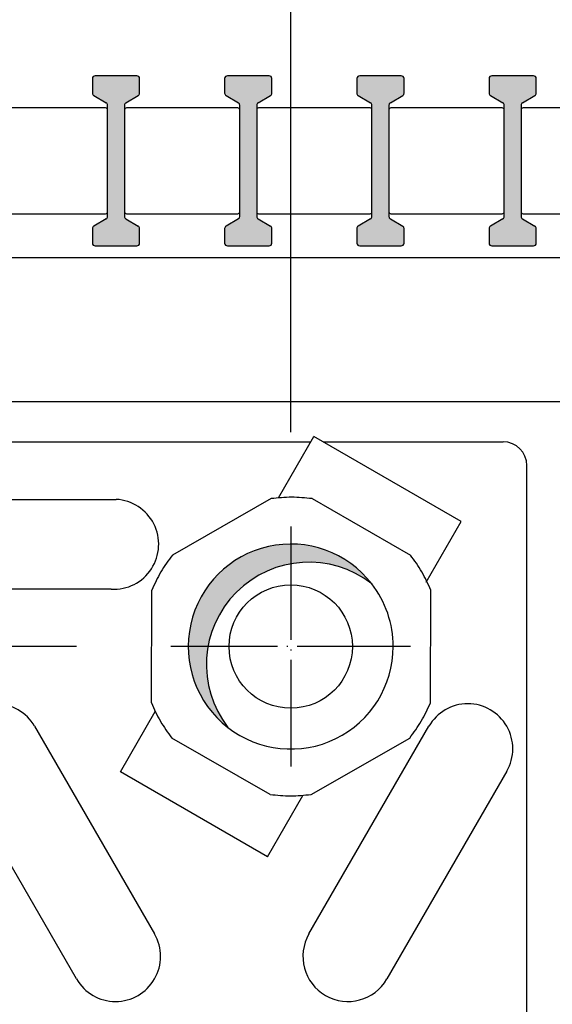
# Model space of a CAD drawing. Units: millimetres. Extents: x -8074 to 2221, y 10003 to 15943.
# Drawn here: x -177 to -121, y 11851 to 11955 of the extents above; entities that cross this region are included whole.
import ezdxf

# ---------------------------------------------------------------- set-up
doc = ezdxf.new("R2010")
doc.units = ezdxf.units.MM
doc.linetypes.add('DOT_CENTER', pattern=[14, 12, -1, 0, -1])
doc.layers.add('1', color=7, linetype='Continuous')
doc.styles.add('CONVERTER_14', font='txt.shx', dxfattribs={"width": 0.9})
doc.dimstyles.new('ME10_DIM_175', dxfattribs={"dimtxt": 46.00000000000001, "dimasz": 46.00000000000001, "dimexe": 15, "dimexo": 9.999999999999993, "dimgap": 18, "dimtad": 1, "dimdec": 0, "dimdsep": 46, "dimtxsty": 'CONVERTER_14', "dimblk1": 'NONE', "dimsah": 1, "dimcen": 0.09, "dimclrd": 6, "dimclre": 6, "dimclrt": 3, "dimadec": 0, "dimazin": 0, "dimtfac": 1, "dimtdec": 4, "dimtix": 1, "dimtmove": 0, "dimatfit": 3, "dimfxl": 1, "dimtolj": 1, "dimtzin": 0, "dimarcsym": 0})
doc.dimstyles.new('ME10_DIM_179', dxfattribs={"dimtxt": 46.00000000000001, "dimasz": 23, "dimexe": 15, "dimexo": 9.999999999999993, "dimgap": 18, "dimtad": 1, "dimdec": 0, "dimdsep": 46, "dimtxsty": 'CONVERTER_14', "dimblk1": 'OBLIQUE', "dimblk2": 'OBLIQUE', "dimsah": 1, "dimcen": 0.09, "dimclrd": 6, "dimclre": 6, "dimclrt": 3, "dimadec": 0, "dimazin": 0, "dimtfac": 1, "dimtdec": 4, "dimtix": 1, "dimtmove": 0, "dimatfit": 3, "dimfxl": 1, "dimtolj": 1, "dimtzin": 0, "dimarcsym": 0})
doc.dimstyles.new('ME10_DIM_180', dxfattribs={"dimtxt": 46.00000000000001, "dimasz": 23, "dimexe": 15, "dimexo": 9.999999999999993, "dimgap": 18, "dimtad": 1, "dimdec": 0, "dimdsep": 46, "dimtxsty": 'CONVERTER_14', "dimblk2": 'OBLIQUE', "dimsah": 1, "dimcen": 0.09, "dimclrd": 6, "dimclre": 6, "dimclrt": 3, "dimadec": 0, "dimazin": 0, "dimtfac": 1, "dimtdec": 4, "dimtix": 1, "dimtmove": 0, "dimatfit": 3, "dimfxl": 1, "dimtolj": 1, "dimtzin": 0, "dimarcsym": 0})
doc.dimstyles.new('ME10_DIM_181', dxfattribs={"dimtxt": 46.00000000000001, "dimasz": 23, "dimexe": 15, "dimexo": 9.999999999999993, "dimgap": 18, "dimtad": 1, "dimdec": 0, "dimdsep": 46, "dimtxsty": 'CONVERTER_14', "dimblk1": 'OBLIQUE', "dimblk2": 'OBLIQUE', "dimsah": 1, "dimcen": 0.09, "dimclrd": 6, "dimclre": 6, "dimclrt": 3, "dimadec": 0, "dimazin": 0, "dimtfac": 1, "dimtdec": 4, "dimtix": 1, "dimtmove": 0, "dimatfit": 3, "dimfxl": 1, "dimtolj": 1, "dimtzin": 0, "dimarcsym": 0})
doc.dimstyles.new('ME10_DIM_183', dxfattribs={"dimtxt": 46.00000000000001, "dimasz": 46.00000000000001, "dimexe": 15, "dimexo": 9.999999999999993, "dimgap": 18, "dimtad": 1, "dimdec": 0, "dimdsep": 46, "dimtxsty": 'CONVERTER_14', "dimsah": 1, "dimcen": 0.09, "dimclrd": 6, "dimclre": 6, "dimclrt": 3, "dimadec": 0, "dimazin": 0, "dimtfac": 1, "dimtdec": 4, "dimtix": 1, "dimtmove": 0, "dimatfit": 3, "dimfxl": 1, "dimtolj": 1, "dimtzin": 0, "dimarcsym": 0})
pattern_1 = [(45, (7891.967572799282, 6584.256685009541), (-0.001131370849898476, 8.881784197001256e-20), [])]

# ---------------------------------------------------------------- blocks, each defined once
blk = doc.blocks.new('*D170')
at = {"layer": '1', "color": 6, "linetype": 'Continuous'}
for p, q in [((-148.3270623757649, 11911.69409715395), (-148.3270623757649, 12048.22406854838)), ((-31.32706237414043, 11959.2240685482), (-31.32706237414043, 12048.22406854838)), ((-31.32706237414043, 12033.22406854838), (-148.3270623757649, 12033.22406854838)), ((60.67293762585962, 12033.22406854838), (-31.32706237414043, 12033.22406854838))]:
    blk.add_line(p, q, dxfattribs=at)
at = {"layer": '1', "color": 6}
blk.add_solid([(14.67293762585958, 12039.2800834374), (14.67293762585958, 12027.16805365936), (-31.32706237414043, 12033.22406854838)], dxfattribs=at)
at = {"layer": '1', "color": 3, "insert": (-127.1358181353213, 12051.22406854838), "char_height": 46.00000000000001, "attachment_point": 7, "rotation": 0.00013888888888888892, "line_spacing_factor": 0.4545454545454545, "style": 'CONVERTER_14'}
blk.add_mtext('117', dxfattribs=at)
blk = doc.blocks.new('_NONE')
blk = doc.blocks.new('*D174')
at = {"layer": '1', "color": 6, "linetype": 'Continuous'}
for p, q in [((-198.327062308977, 11890.04346205954), (-198.327062308977, 12048.22406854838)), ((-148.3270623757648, 11911.69409715395), (-148.3270623757648, 12048.22406854838)), ((-198.327062308977, 12033.22406854838), (-148.3270623757648, 12033.22406854838))]:
    blk.add_line(p, q, dxfattribs=at)
at = {"layer": '1', "color": 6}
for p, q in [((-206.4587902926223, 12025.09234056473), (-190.1953343253317, 12041.35579653203)), ((-140.1953343921195, 12041.35579653203), (-156.4587903594101, 12025.09234056473))]:
    blk.add_line(p, q, dxfattribs=at)
at = {"layer": '1', "color": 3, "insert": (-198.3408872271635, 12051.45757108645), "char_height": 46.00000000000001, "attachment_point": 7, "rotation": 0.00013888888888888892, "line_spacing_factor": 0.4545454545454545, "style": 'CONVERTER_14'}
blk.add_mtext('50', dxfattribs=at)
blk = doc.blocks.new('_OBLIQUE')
at = {"color": 0, "linetype": 'ByBlock', "lineweight": -2}
blk.add_line((-0.5, -0.5), (0.5, 0.5), dxfattribs=at)
blk = doc.blocks.new('*D175')
at = {"layer": '1', "color": 6, "linetype": 'Continuous'}
for p, q in [((-346.1270623762372, 11949.42406854838), (-346.1270623762372, 12043.78206542027)), ((-256.1270623762372, 11949.42406854838), (-361.1270623762372, 11949.42406854838)), ((-346.1270623762372, 11888.99938259493), (-346.1270623762372, 11949.42406854838)), ((-171.0217769347833, 11888.99938259493), (-361.1270623762372, 11888.99938259493))]:
    blk.add_line(p, q, dxfattribs=at)
at = {"layer": '1', "color": 6}
blk.add_line((-337.9953343925919, 11880.86765461129), (-354.2587903598825, 11897.13111057858), dxfattribs=at)
blk.add_solid([(-352.1830772652574, 11995.42406854838), (-340.071047487217, 11995.42406854838), (-346.1270623762372, 11949.42406854838)], dxfattribs=at)
at = {"layer": '1', "color": 3, "insert": (-364.3605649143082, 11993.75441565069), "char_height": 46.00000000000001, "attachment_point": 7, "rotation": 90, "line_spacing_factor": 0.4545454545454545, "style": 'CONVERTER_14'}
blk.add_mtext('60', dxfattribs=at)
blk = doc.blocks.new('*D176')
at = {"layer": '1', "color": 6}
for p, q in [((-354.2587903598816, 11897.13111057859), (-337.995334392591, 11880.86765461129)), ((-337.995334392591, 11859.21701951685), (-354.2587903598816, 11875.48047548415))]:
    blk.add_line(p, q, dxfattribs=at)
at = {"layer": '1', "color": 6, "linetype": 'Continuous'}
for p, q in [((-171.0217769347825, 11888.99938259494), (-361.1270623762363, 11888.99938259494)), ((-346.1270623762363, 11867.3487475005), (-346.1270623762363, 11888.99938259494)), ((-221.0217768680038, 11867.3487475005), (-361.1270623762363, 11867.3487475005))]:
    blk.add_line(p, q, dxfattribs=at)
at = {"layer": '1', "color": 3, "insert": (-364.1270623762364, 11854.22014799703), "char_height": 46.00000000000001, "attachment_point": 7, "rotation": 90, "line_spacing_factor": 0.4545454545454545, "style": 'CONVERTER_14'}
blk.add_mtext('22', dxfattribs=at)
blk = doc.blocks.new('*D178')
at = {"layer": '1', "color": 6, "linetype": 'Continuous'}
for p, q in [((-246.3270623762397, 11934.62406854836), (-246.3270623762397, 11729.453718779)), ((-11.07706243650451, 11805.73729255229), (-11.07706243650451, 11729.453718779)), ((-246.3270623762397, 11744.453718779), (-11.07706243650451, 11744.453718779))]:
    blk.add_line(p, q, dxfattribs=at)
at = {"layer": '1', "color": 6}
for points in [[(-200.3270623762397, 11750.50973366802), (-200.3270623762397, 11738.39770388998), (-246.3270623762397, 11744.453718779)], [(-57.07706243650451, 11738.39770388998), (-57.07706243650451, 11750.50973366802), (-11.07706243650451, 11744.453718779)]]:
    blk.add_solid(points, dxfattribs=at)
at = {"layer": '1', "color": 3, "insert": (-166.3287905169712, 11762.68722131707), "char_height": 46.00000000000001, "attachment_point": 7, "rotation": 0.00013888888888888892, "line_spacing_factor": 0.4545454545454545, "style": 'CONVERTER_14'}
blk.add_mtext('235', dxfattribs=at)

msp = doc.modelspace()

# ---------------------------------------------------------------- hatches: boundary and pattern name
at = {"linetype": 'Continuous'}
h = msp.add_hatch(dxfattribs=at)
h.set_pattern_fill('CUSTOM91', color=6, scale=8.000000000000002e-05, angle=135, pattern_type=2)
h.set_pattern_definition([(135, (7891.967572799277, 6584.256685009541), (-8.881784197001255e-21, -0.0001131370849898476), [])])
edge = h.paths.add_edge_path()
edge.add_line((-229.3270623760686, 11840.02406854731), (-229.3270623760686, 11927.824068548))
edge.add_arc((-231.9270623760917, 11927.824068548), 2.600000000023101, 0, 89.99999999997995)
edge.add_line((-231.9270623760908, 11930.42406854803), (-241.7270623761938, 11930.42406854803))
edge.add_arc((-241.7270623761938, 11932.02406854804), 1.600000000018497, 180, 270, ccw=False)
edge.add_line((-243.3270623762123, 11932.02406854804), (-243.3270623762123, 11947.42406854821))
edge.add_line((-243.3270623762123, 11947.42406854821), (-244.3270623762178, 11947.42406854821))
edge.add_line((-244.3270623762178, 11947.42406854821), (-244.3270623762178, 11932.02406854804))
edge.add_arc((-241.7270623761938, 11932.02406854804), 2.600000000024011, 180, 270)
edge.add_line((-241.7270623761938, 11929.42406854803), (-231.9270623761126, 11929.42406854802))
edge.add_arc((-231.9270623760908, 11927.82406854799), 1.600000000004002, 3.257127900724299e-10, 90.00000000078057, ccw=False)
edge.add_line((-230.3270623760868, 11927.824068548), (-230.3270623760868, 11840.02406854731))
edge.add_arc((-227.7270623760592, 11840.02406854731), 2.600000000027592, 180, 270)
edge.add_line((-227.7270623760592, 11837.42406854728), (-49.92706237431366, 11837.42406854728))
edge.add_arc((-49.92706237431366, 11840.02406854731), 2.600000000031287, 270, 360)
edge.add_line((-47.32706237429147, 11840.02406854731), (-47.32706237429147, 11849.42406854742))
edge.add_line((-47.32706237429147, 11849.42406854742), (-48.32706237430966, 11849.42406854739))
edge.add_line((-48.32706237430966, 11849.42406854739), (-48.32706237430966, 11840.02406854731))
edge.add_arc((-49.92706237431366, 11840.02406854731), 1.600000000031287, 270, 360, ccw=False)
edge.add_line((-49.92706237431366, 11838.42406854728), (-227.7270623760592, 11838.42406854728))
edge.add_arc((-227.7270623760592, 11840.02406854731), 1.600000000009402, 180, 270, ccw=False)
at = {"layer": '1', "linetype": 'Continuous'}
h = msp.add_hatch(dxfattribs=at)
h.set_pattern_fill('CUSTOM88', color=6, scale=0.0008000000000000004, angle=45, pattern_type=2)
h.set_pattern_definition(pattern_1)
edge = h.paths.add_edge_path()
edge.add_arc((-169.0270623755127, 11949.12406854857), 0.3000000000502041, 90, 180)
edge.add_line((-169.3270623755175, 11949.12406854857), (-169.3270623755175, 11947.59483968733))
edge.add_arc((-169.0270623755127, 11947.59483968733), 0.3000000000047862, 180, 239.3002774492369)
edge.add_line((-169.1802240017637, 11947.33688326417), (-167.8739007492582, 11946.56125383296))
edge.add_arc((-168.0270623755, 11946.3032974098), 0.299999999995606, 0, 59.30027745074449, ccw=False)
edge.add_line((-167.7270623755044, 11946.3032974098), (-167.7270623755044, 11934.54483968717))
edge.add_arc((-168.0270623755, 11934.54483968717), 0.3000000000042792, 300.6997225492555, 360, ccw=False)
edge.add_line((-167.8739007492582, 11934.28688326401), (-169.1802240017637, 11933.51125383283))
edge.add_arc((-169.0270623755127, 11933.2532974097), 0.2999999999839409, 120.6997225536009, 180)
edge.add_line((-169.3270623755175, 11933.2532974097), (-169.3270623755175, 11931.7240685484))
edge.add_arc((-169.0270623755127, 11931.7240685484), 0.3000000000047862, 180, 270)
edge.add_line((-169.0270623755127, 11931.42406854841), (-164.6270623754713, 11931.42406854841))
edge.add_arc((-164.6270623754713, 11931.7240685484), 0.2999999999901775, 270, 360)
edge.add_line((-164.3270623754702, 11931.7240685484), (-164.3270623754702, 11933.2532974097))
edge.add_arc((-164.6270623754713, 11933.2532974097), 0.3000000000010914, 0, 59.30027744700124)
edge.add_line((-164.473900749224, 11933.51125383283), (-165.7802240017295, 11934.28688326401))
edge.add_arc((-165.6270623754785, 11934.54483968717), 0.3000000000066052, 180, 239.30027744923228, ccw=False)
edge.add_line((-165.9270623754851, 11934.54483968717), (-165.9270623754851, 11946.3032974098))
edge.add_arc((-165.6270623754785, 11946.3032974098), 0.3000000000089805, 120.69972255076769, 180, ccw=False)
edge.add_line((-165.7802240017295, 11946.56125383296), (-164.473900749224, 11947.33688326417))
edge.add_arc((-164.6270623754713, 11947.59483968733), 0.3000000000070941, 300.6997225501609, 360)
edge.add_line((-164.3270623754702, 11947.59483968733), (-164.3270623754702, 11949.12406854857))
edge.add_arc((-164.6270623754713, 11949.12406854857), 0.3000000000010914, 0, 90)
edge.add_line((-164.6270623754713, 11949.42406854862), (-169.0270623755127, 11949.42406854862))
h = msp.add_hatch(dxfattribs=at)
h.set_pattern_fill('CUSTOM87', color=6, scale=0.0008000000000000004, angle=45, pattern_type=2)
h.set_pattern_definition(pattern_1)
edge = h.paths.add_edge_path()
edge.add_arc((-155.0270623753654, 11949.12406854857), 0.3000000000502041, 90, 180)
edge.add_line((-155.3270623753701, 11949.12406854857), (-155.3270623753701, 11947.59483968733))
edge.add_arc((-155.0270623753654, 11947.59483968733), 0.300000000004701, 180, 239.3002774492323)
edge.add_line((-155.1802240016164, 11947.33688326417), (-153.8739007491108, 11946.56125383296))
edge.add_arc((-154.0270623753563, 11946.3032974098), 0.3000000000011198, 0, 59.30027745013308, ccw=False)
edge.add_line((-153.7270623753552, 11946.3032974098), (-153.7270623753552, 11934.54483968717))
edge.add_arc((-154.0270623753563, 11934.54483968717), 0.30000000000618, 300.6997225498669, 360, ccw=False)
edge.add_line((-153.8739007491108, 11934.28688326401), (-155.1802240016164, 11933.51125383283))
edge.add_arc((-155.0270623753654, 11933.2532974097), 0.2999999999839554, 120.6997225536055, 180)
edge.add_line((-155.3270623753701, 11933.2532974097), (-155.3270623753701, 11931.7240685484))
edge.add_arc((-155.0270623753654, 11931.7240685484), 0.300000000004701, 180, 270)
edge.add_line((-155.0270623753654, 11931.42406854841), (-150.6270623753221, 11931.42406854841))
edge.add_arc((-150.6270623753221, 11931.7240685484), 0.2999999999901775, 270, 360)
edge.add_line((-150.3270623753228, 11931.7240685484), (-150.3270623753228, 11933.2532974097))
edge.add_arc((-150.6270623753221, 11933.2532974097), 0.2999999999993008, 0, 59.30027744729529)
edge.add_line((-150.4739007490766, 11933.51125383283), (-151.7802240015822, 11934.28688326401))
edge.add_arc((-151.6270623753258, 11934.54483968717), 0.3000000000101011, 180, 239.3002774483455, ccw=False)
edge.add_line((-151.9270623753359, 11934.54483968717), (-151.9270623753359, 11946.3032974098))
edge.add_arc((-151.6270623753258, 11946.3032974098), 0.3000000000117375, 120.6997225516545, 180, ccw=False)
edge.add_line((-151.7802240015822, 11946.56125383296), (-150.4739007490766, 11947.33688326417))
edge.add_arc((-150.6270623753221, 11947.59483968733), 0.30000000000618, 300.6997225498669, 360)
edge.add_line((-150.3270623753228, 11947.59483968733), (-150.3270623753228, 11949.12406854857))
edge.add_arc((-150.6270623753221, 11949.12406854857), 0.2999999999993008, 0, 90)
edge.add_line((-150.6270623753221, 11949.42406854862), (-155.0270623753654, 11949.42406854862))
h = msp.add_hatch(dxfattribs=at)
h.set_pattern_fill('CUSTOM79', color=6, scale=0.0008000000000000004, angle=45, pattern_type=2)
h.set_pattern_definition(pattern_1)
edge = h.paths.add_edge_path()
edge.add_arc((-141.0270623752163, 11949.12406854857), 0.3000000000502041, 90, 180)
edge.add_line((-141.327062375221, 11949.12406854857), (-141.327062375221, 11947.59483968733))
edge.add_arc((-141.0270623752163, 11947.59483968733), 0.300000000004701, 180, 239.3002774492509)
edge.add_line((-141.1802240014672, 11947.33688326417), (-139.873900748958, 11946.56125383296))
edge.add_arc((-140.027062375209, 11946.3032974098), 0.3000000000066052, 0, 59.30027744923228, ccw=False)
edge.add_line((-139.7270623752024, 11946.3032974098), (-139.7270623752024, 11934.54483968717))
edge.add_arc((-140.027062375209, 11934.54483968717), 0.3000000000089805, 300.6997225507677, 360, ccw=False)
edge.add_line((-139.873900748958, 11934.28688326401), (-141.1802240014672, 11933.51125383283))
edge.add_arc((-141.0270623752163, 11933.2532974097), 0.2999999999838974, 120.6997225535869, 180)
edge.add_line((-141.327062375221, 11933.2532974097), (-141.327062375221, 11931.7240685484))
edge.add_arc((-141.0270623752163, 11931.7240685484), 0.300000000004701, 180, 270)
edge.add_line((-141.0270623752163, 11931.42406854841), (-136.6270623751693, 11931.42406854841))
edge.add_arc((-136.6270623751693, 11931.7240685484), 0.2999999999901775, 270, 360)
edge.add_line((-136.3270623751737, 11931.7240685484), (-136.3270623751737, 11933.2532974097))
edge.add_arc((-136.6270623751693, 11933.2532974097), 0.2999999999955776, 0, 59.30027744790672)
edge.add_line((-136.4739007489275, 11933.51125383283), (-137.780224001433, 11934.28688326401))
edge.add_arc((-137.6270623751821, 11934.54483968717), 0.3000000000010061, 180, 239.3002774492509, ccw=False)
edge.add_line((-137.9270623751831, 11934.54483968717), (-137.9270623751831, 11946.3032974098))
edge.add_arc((-137.6270623751821, 11946.3032974098), 0.3000000000089225, 120.6997225507491, 180, ccw=False)
edge.add_line((-137.780224001433, 11946.56125383296), (-136.4739007489275, 11947.33688326417))
edge.add_arc((-136.6270623751693, 11947.59483968733), 0.3000000000042792, 300.6997225492555, 360)
edge.add_line((-136.3270623751737, 11947.59483968733), (-136.3270623751737, 11949.12406854857))
edge.add_arc((-136.6270623751693, 11949.12406854857), 0.2999999999955776, 0, 90)
edge.add_line((-136.6270623751693, 11949.42406854862), (-141.0270623752163, 11949.42406854862))
h = msp.add_hatch(dxfattribs=at)
h.set_pattern_fill('CUSTOM80', color=6, scale=0.0008000000000000004, angle=45, pattern_type=2)
h.set_pattern_definition(pattern_1)
edge = h.paths.add_edge_path()
edge.add_arc((-127.0270623750635, 11949.12406854857), 0.3000000000502041, 90, 180)
edge.add_line((-127.3270623750682, 11949.12406854857), (-127.3270623750682, 11947.59483968733))
edge.add_arc((-127.0270623750635, 11947.59483968733), 0.300000000004701, 180, 239.3002774492486)
edge.add_line((-127.1802240013144, 11947.33688326417), (-125.8739007488089, 11946.56125383296))
edge.add_arc((-126.0270623750507, 11946.3032974098), 0.299999999995606, 0, 59.300277450742215, ccw=False)
edge.add_line((-125.7270623750551, 11946.3032974098), (-125.7270623750551, 11934.54483968717))
edge.add_arc((-126.0270623750507, 11934.54483968717), 0.3000000000042864, 300.69972254925784, 360, ccw=False)
edge.add_line((-125.8739007488089, 11934.28688326401), (-127.1802240013144, 11933.51125383283))
edge.add_arc((-127.0270623750635, 11933.2532974097), 0.2999999999839046, 120.6997225535892, 180)
edge.add_line((-127.3270623750682, 11933.2532974097), (-127.3270623750682, 11931.7240685484))
edge.add_arc((-127.0270623750635, 11931.7240685484), 0.300000000004701, 180, 270)
edge.add_line((-127.0270623750635, 11931.42406854841), (-122.627062375022, 11931.42406854841))
edge.add_arc((-122.627062375022, 11931.7240685484), 0.2999999999901775, 270, 360)
edge.add_line((-122.3270623750209, 11931.7240685484), (-122.3270623750209, 11933.2532974097))
edge.add_arc((-122.627062375022, 11933.2532974097), 0.3000000000011056, 0, 59.30027744700124)
edge.add_line((-122.4739007487747, 11933.51125383283), (-123.7802240012857, 11934.28688326401))
edge.add_arc((-123.6270623750293, 11934.54483968717), 0.300000000004701, 180, 239.3002774483455, ccw=False)
edge.add_line((-123.927062375034, 11934.54483968717), (-123.927062375034, 11946.3032974098))
edge.add_arc((-123.6270623750293, 11946.3032974098), 0.3000000000117375, 120.6997225516545, 180, ccw=False)
edge.add_line((-123.7802240012857, 11946.56125383296), (-122.4739007487747, 11947.33688326417))
edge.add_arc((-122.627062375022, 11947.59483968733), 0.3000000000070941, 300.6997225501609, 360)
edge.add_line((-122.3270623750209, 11947.59483968733), (-122.3270623750209, 11949.12406854857))
edge.add_arc((-122.627062375022, 11949.12406854857), 0.3000000000011056, 0, 90)
edge.add_line((-122.627062375022, 11949.42406854862), (-127.0270623750635, 11949.42406854862))
h = msp.add_hatch(dxfattribs=at)
h.set_pattern_fill('CUSTOM94', color=6, scale=8.000000000000002e-05, angle=45, pattern_type=2)
h.set_pattern_definition([(45, (7892.304176606923, 6586.752796126344), (-0.0001131370849898476, 8.881784197001255e-21), [])])
edge = h.paths.add_edge_path()
edge.add_arc((-148.3270623757649, 11888.99938259494), 10.85087611434315, 37.81924421841151, 232.1807557815889)
edge.add_arc((-146.4088803551799, 11887.08120057434), 10.85087611435312, 52.18075578152002, 217.8192442185314, ccw=False)

# ---------------------------------------------------------------- linework, layer by layer
at = {"color": 1, "linetype": 'Continuous'}
for p, q in [((-50.82706068068228, 11914.92406854834), (-226.8270640697069, 11914.92406854834)), ((-223.3270694683847, 11910.67406854818), (-146.2054789478384, 11910.67406854815)), ((-144.8687041238259, 11910.67406154813), (-125.827062308575, 11910.6740615481)), ((-123.327062308555, 11879.46592370582), (-123.327062308555, 11908.17406154807)), ((-150.4014423422227, 11904.65939715966), (-160.8600911371245, 11898.68941442618)), ((-146.0662516002244, 11904.65939715966), (-135.6498338860342, 11898.68941442618)), ((-163.0830729809254, 11883.03003366564), (-163.0408419002374, 11894.96999913258)), ((-133.5376249878295, 11883.03003366564), (-133.4953939071415, 11894.96999913258)), ((-150.5122152878425, 11873.34063563852), (-160.9286330020236, 11879.31061837204)), ((-146.1770245458242, 11873.34063563852), (-135.7183757509406, 11879.31061837204)), ((-123.327062308555, 11848.17406854736), (-123.3270623085732, 11879.46592370579))]:
    msp.add_line(p, q, dxfattribs=at)
at = {"color": 6, "linetype": 'Continuous'}
for p, q in [((-149.6192257938888, 11904.76128486877), (-145.8712882160576, 11911.25290394334)), ((-130.2828338432623, 11902.25290250986), (-145.8712882160576, 11911.25290394334)), ((-133.9964426390029, 11895.82074401916), (-130.2828330156985, 11902.25290394326)), ((-166.3712882162449, 11875.74585819714), (-162.6982875156459, 11882.10768277767)), ((-150.7828330159059, 11866.74586582648), (-166.3712891887494, 11875.74585651276)), ((-150.7828330159059, 11866.74586582648), (-147.0306035220815, 11873.24491732202))]:
    msp.add_line(p, q, dxfattribs=at)
at = {"color": 1, "linetype": 'Continuous'}
msp.add_arc((-125.8270623085878, 11908.17406154807), 2.500000000032799, 0, 89.99999999970656, dxfattribs=at)
for points in [[(-146.0662516002244, 11904.65939715966), (-148.2333286191031, 11904.8059505125), (-150.4014423422227, 11904.65939715966)], [(-160.8600911371245, 11898.68941442618), (-162.0783195635545, 11896.9029834558), (-163.0408419002374, 11894.96999913258)], [(-133.4953939071415, 11894.96999913258), (-134.4442424995769, 11896.9029834558), (-135.6498338860342, 11898.68941442618)], [(-163.0830729809254, 11883.03003366564), (-162.1342243884766, 11881.0970493424), (-160.9286330020236, 11879.31061837204)], [(-135.7183757509406, 11879.31061837204), (-134.5001473244999, 11881.0970493424), (-133.5376249878295, 11883.03003366564)], [(-150.5122152878425, 11873.34063563852), (-148.3451382689614, 11873.1940822857), (-146.1770245458242, 11873.34063563852)]]:
    msp.add_spline(points, degree=3, dxfattribs=at)
at = {"layer": '1', "color": 6, "linetype": 'Continuous'}
for p, q in [((-169.3270623755175, 11949.12406854857), (-169.3270623755175, 11947.59483968733)), ((-164.6270623754713, 11949.42406854862), (-169.0270623755127, 11949.42406854862)), ((-164.3270623754702, 11947.59483968733), (-164.3270623754702, 11949.12406854857)), ((-155.3270623753701, 11949.12406854857), (-155.3270623753701, 11947.59483968733)), ((-150.6270623753221, 11949.42406854862), (-155.0270623753654, 11949.42406854862)), ((-150.3270623753228, 11947.59483968733), (-150.3270623753228, 11949.12406854857)), ((-141.327062375221, 11949.12406854857), (-141.327062375221, 11947.59483968733)), ((-136.6270623751693, 11949.42406854862), (-141.0270623752163, 11949.42406854862)), ((-136.3270623751737, 11947.59483968733), (-136.3270623751737, 11949.12406854857)), ((-127.3270623750682, 11949.12406854857), (-127.3270623750682, 11947.59483968733)), ((-122.627062375022, 11949.42406854862), (-127.0270623750635, 11949.42406854862)), ((-122.3270623750209, 11947.59483968733), (-122.3270623750209, 11949.12406854857)), ((-169.1802240017637, 11947.33688326417), (-167.8739007492582, 11946.56125383296)), ((-165.7802240017295, 11946.56125383296), (-164.473900749224, 11947.33688326417)), ((-155.1802240016164, 11947.33688326417), (-153.8739007491108, 11946.56125383296)), ((-151.7802240015822, 11946.56125383296), (-150.4739007490766, 11947.33688326417)), ((-141.1802240014672, 11947.33688326417), (-139.873900748958, 11946.56125383296)), ((-137.780224001433, 11946.56125383296), (-136.4739007489275, 11947.33688326417)), ((-127.1802240013144, 11947.33688326417), (-125.8739007488089, 11946.56125383296)), ((-123.7802240012857, 11946.56125383296), (-122.4739007487747, 11947.33688326417)), ((-167.7270623755044, 11934.54483968717), (-167.7270623755044, 11946.3032974098)), ((-165.9270623754851, 11946.3032974098), (-165.9270623754851, 11934.54483968717)), ((-153.7270623753552, 11934.54483968717), (-153.7270623753552, 11946.3032974098)), ((-151.9270623753359, 11946.3032974098), (-151.9270623753359, 11934.54483968717)), ((-139.7270623752024, 11934.54483968717), (-139.7270623752024, 11946.3032974098)), ((-137.9270623751831, 11946.3032974098), (-137.9270623751831, 11934.54483968717)), ((-125.7270623750551, 11934.54483968717), (-125.7270623750551, 11946.3032974098)), ((-123.927062375034, 11946.3032974098), (-123.927062375034, 11934.54483968717)), ((-167.8739007492582, 11934.28688326401), (-169.1802240017637, 11933.51125383283)), ((-165.7802240017295, 11934.28688326401), (-164.473900749224, 11933.51125383283)), ((-153.8739007491108, 11934.28688326401), (-155.1802240016164, 11933.51125383283)), ((-151.7802240015822, 11934.28688326401), (-150.4739007490766, 11933.51125383283)), ((-139.873900748958, 11934.28688326401), (-141.1802240014672, 11933.51125383283)), ((-137.780224001433, 11934.28688326401), (-136.4739007489275, 11933.51125383283)), ((-125.8739007488089, 11934.28688326401), (-127.1802240013144, 11933.51125383283)), ((-123.7802240012857, 11934.28688326401), (-122.4739007487747, 11933.51125383283)), ((-169.3270623755175, 11933.2532974097), (-169.3270623755175, 11931.7240685484)), ((-164.3270623754702, 11931.7240685484), (-164.3270623754702, 11933.2532974097)), ((-155.3270623753701, 11933.2532974097), (-155.3270623753701, 11931.7240685484)), ((-150.3270623753228, 11931.7240685484), (-150.3270623753228, 11933.2532974097)), ((-141.327062375221, 11933.2532974097), (-141.327062375221, 11931.7240685484)), ((-136.3270623751737, 11931.7240685484), (-136.3270623751737, 11933.2532974097)), ((-127.3270623750682, 11933.2532974097), (-127.3270623750682, 11931.7240685484)), ((-122.3270623750209, 11931.7240685484), (-122.3270623750209, 11933.2532974097)), ((-169.0270623755127, 11931.42406854841), (-164.6270623754713, 11931.42406854841)), ((-155.0270623753654, 11931.42406854841), (-150.6270623753221, 11931.42406854841)), ((-141.0270623752163, 11931.42406854841), (-136.6270623751693, 11931.42406854841)), ((-127.0270623750635, 11931.42406854841), (-122.627062375022, 11931.42406854841)), ((-226.2270663237573, 11930.17407281722), (-67.90378683118024, 11930.17407281722)), ((-190.5465696639089, 11904.58469930633), (-166.8238936121393, 11904.5846993063)), ((-167.3302310263621, 11895.06470153887), (-190.5465695691541, 11895.064701004)), ((-175.4489530313763, 11880.55743001592), (-162.7548099391529, 11858.57052898883)), ((-146.39931556293, 11858.57052898883), (-133.7051724707103, 11880.55743001592)), ((-171.0110286959457, 11853.80379891755), (-183.7051717881745, 11875.79069994467)), ((-125.448953713912, 11875.79069994467), (-138.1430968061409, 11853.80379891755))]:
    msp.add_line(p, q, dxfattribs=at)
at = {"layer": '1', "color": 1, "linetype": 'Continuous'}
for p, q in [((-167.9270623755069, 11946.02406854856), (-179.7270623756263, 11946.02406854856)), ((-167.7270623755044, 11935.02406854845), (-167.7270623755044, 11945.82406854855)), ((-165.9270623754851, 11945.82406854855), (-165.9270623754851, 11935.02406854845)), ((-165.9270623754851, 11945.82406854855), (-165.9270623754851, 11945.18271799533)), ((-153.9270623753578, 11946.02406854856), (-165.7270623754771, 11946.02406854856)), ((-153.7270623753552, 11935.02406854845), (-153.7270623753552, 11945.82406854855)), ((-151.9270623753359, 11945.82406854855), (-151.9270623753359, 11945.18271799533)), ((-151.9270623753359, 11945.82406854855), (-151.9270623753359, 11935.02406854845)), ((-139.9270623752086, 11946.02406854856), (-151.7270623753298, 11946.02406854856)), ((-139.7270623752024, 11935.02406854845), (-139.7270623752024, 11945.82406854855)), ((-137.9270623751831, 11945.82406854855), (-137.9270623751831, 11935.02406854845)), ((-137.9270623751831, 11945.82406854855), (-137.9270623751831, 11945.18271799533)), ((-125.9270623750613, 11946.02406854856), (-137.7270623751806, 11946.02406854856)), ((-125.7270623750551, 11935.02406854845), (-125.7270623750551, 11945.82406854855)), ((-123.927062375034, 11945.82406854855), (-123.927062375034, 11935.02406854845)), ((-123.927062375034, 11945.82406854855), (-123.927062375034, 11945.18271799533)), ((-111.927062374903, 11946.02406854856), (-123.7270623750278, 11946.02406854856)), ((-179.7270623756263, 11934.82406854846), (-167.9270623755069, 11934.82406854846)), ((-165.7270623754771, 11934.82406854846), (-153.9270623753578, 11934.82406854846)), ((-151.7270623753298, 11934.82406854846), (-139.9270623752086, 11934.82406854846)), ((-137.7270623751806, 11934.82406854846), (-125.9270623750613, 11934.82406854846)), ((-123.7270623750278, 11934.82406854846), (-111.927062374903, 11934.82406854846))]:
    msp.add_line(p, q, dxfattribs=at)
at = {"layer": '1', "color": 6, "linetype": 'DOT_CENTER'}
for p, q in [((-148.3270623757649, 11901.69409715394), (-148.3270623757649, 11876.3046680359)), ((-135.6323478167228, 11888.99938259494), (-161.0217769347833, 11888.99938259494))]:
    msp.add_line(p, q, dxfattribs=at)
at = {"layer": '1', "color": 6, "linetype": 'Continuous'}
msp.add_circle((-148.3270623757649, 11888.99938259494), 6.533094686878115, dxfattribs=at)
for centre, radius, start, end in [((-169.0270623755127, 11949.12406854857), 0.3000000000502041, 90, 180), ((-164.6270623754713, 11949.12406854857), 0.3000000000010914, 0, 90), ((-155.0270623753654, 11949.12406854857), 0.3000000000502041, 90, 180), ((-150.6270623753221, 11949.12406854857), 0.2999999999993008, 0, 90), ((-141.0270623752163, 11949.12406854857), 0.3000000000502041, 90, 180), ((-136.6270623751693, 11949.12406854857), 0.2999999999955776, 0, 90), ((-127.0270623750635, 11949.12406854857), 0.3000000000502041, 90, 180), ((-122.627062375022, 11949.12406854857), 0.3000000000011056, 0, 90), ((-169.0270623755127, 11947.59483968733), 0.3000000000047862, 180, 239.3002774492369), ((-164.6270623754713, 11947.59483968733), 0.3000000000070941, 300.6997225501609, 0), ((-155.0270623753654, 11947.59483968733), 0.300000000004701, 180, 239.3002774492323), ((-150.6270623753221, 11947.59483968733), 0.30000000000618, 300.6997225498669, 0), ((-141.0270623752163, 11947.59483968733), 0.300000000004701, 180, 239.3002774492509), ((-136.6270623751693, 11947.59483968733), 0.3000000000042792, 300.6997225492555, 0), ((-127.0270623750635, 11947.59483968733), 0.300000000004701, 180, 239.3002774492486), ((-122.627062375022, 11947.59483968733), 0.3000000000070941, 300.6997225501609, 0), ((-168.0270623755, 11946.3032974098), 0.299999999995606, 0, 59.3002774507445), ((-165.6270623754785, 11946.3032974098), 0.3000000000089805, 120.6997225507677, 180), ((-154.0270623753563, 11946.3032974098), 0.3000000000011198, 0, 59.30027745013308), ((-151.6270623753258, 11946.3032974098), 0.3000000000117375, 120.6997225516546, 180), ((-140.027062375209, 11946.3032974098), 0.3000000000066052, 0, 59.30027744923227), ((-137.6270623751821, 11946.3032974098), 0.3000000000089225, 120.6997225507491, 180), ((-126.0270623750507, 11946.3032974098), 0.299999999995606, 0, 59.30027745074217), ((-123.6270623750293, 11946.3032974098), 0.3000000000117375, 120.6997225516546, 180), ((-168.0270623755, 11934.54483968717), 0.3000000000042792, 300.6997225492555, 0), ((-165.6270623754785, 11934.54483968717), 0.3000000000066052, 180, 239.3002774492323), ((-154.0270623753563, 11934.54483968717), 0.30000000000618, 300.6997225498669, 0), ((-151.6270623753258, 11934.54483968717), 0.3000000000101011, 180, 239.3002774483455), ((-140.027062375209, 11934.54483968717), 0.3000000000089805, 300.6997225507677, 0), ((-137.6270623751821, 11934.54483968717), 0.3000000000010061, 180, 239.3002774492509), ((-126.0270623750507, 11934.54483968717), 0.3000000000042864, 300.6997225492578, 0), ((-123.6270623750293, 11934.54483968717), 0.300000000004701, 180, 239.3002774483455), ((-169.0270623755127, 11933.2532974097), 0.2999999999839409, 120.6997225536009, 180), ((-164.6270623754713, 11933.2532974097), 0.3000000000010914, 0, 59.30027744700124), ((-155.0270623753654, 11933.2532974097), 0.2999999999839554, 120.6997225536055, 180), ((-150.6270623753221, 11933.2532974097), 0.2999999999993008, 0, 59.30027744729529), ((-141.0270623752163, 11933.2532974097), 0.2999999999838974, 120.6997225535869, 180), ((-136.6270623751693, 11933.2532974097), 0.2999999999955776, 0, 59.30027744790672), ((-127.0270623750635, 11933.2532974097), 0.2999999999839046, 120.6997225535892, 180), ((-122.627062375022, 11933.2532974097), 0.3000000000011056, 0, 59.30027744700124), ((-169.0270623755127, 11931.7240685484), 0.3000000000047862, 180, 270), ((-164.6270623754713, 11931.7240685484), 0.2999999999901775, 270, 0), ((-155.0270623753654, 11931.7240685484), 0.300000000004701, 180, 270), ((-150.6270623753221, 11931.7240685484), 0.2999999999901775, 270, 0), ((-141.0270623752163, 11931.7240685484), 0.300000000004701, 180, 270), ((-136.6270623751693, 11931.7240685484), 0.2999999999901775, 270, 0), ((-127.0270623750635, 11931.7240685484), 0.300000000004701, 180, 270), ((-122.627062375022, 11931.7240685484), 0.2999999999901775, 270, 0), ((-167.077062319247, 11899.82470078008), 4.766727030399055, 266.9554944865962, 86.95549448681962), ((-148.3270623757649, 11888.99938259494), 10.85087611434315, 37.81924421841151, 232.1807557815889), ((-146.4088803551799, 11887.08120057434), 10.85087611435312, 52.18075578151993, 217.8192442185314), ((-148.3270623757649, 11888.99938259494), 10.85087611436762, 0, 37.81924421841151), ((-148.3270623757649, 11888.99938259494), 10.85087611439364, 232.1807557815889, 0), ((-179.5770624097836, 11878.17406498031), 4.76673010910652, 29.99999973707903, 209.9999997374993), ((-129.5770630923048, 11878.17406498031), 4.766730109109428, 330.0000002625119, 150.0000002629102), ((-166.8829193175493, 11856.18716395319), 4.766730109111645, 209.9999997374474, 29.99999973746635), ((-142.2712061845336, 11856.18716395319), 4.766730109112554, 150.0000002625337, 330.0000002625304)]:
    msp.add_arc(centre, radius, start, end, dxfattribs=at)
at = {"layer": '1', "color": 1, "linetype": 'Continuous'}
for centre, radius, start, end in [((-167.9270623755069, 11945.82406854855), 0.2000000000024897, 0, 90), ((-165.7270623754771, 11945.82406854855), 0.2000000000098225, 90, 180), ((-153.9270623753578, 11945.82406854855), 0.2000000000026034, 0, 90), ((-151.7270623753298, 11945.82406854855), 0.2000000000098225, 90, 180), ((-139.9270623752086, 11945.82406854855), 0.200000000006213, 0, 90), ((-137.7270623751806, 11945.82406854855), 0.2000000000098225, 90, 180), ((-125.9270623750558, 11945.82406854855), 0.2000000000006992, 0, 90.00000000157551), ((-123.7270623750278, 11945.82406854855), 0.2000000000098225, 90, 180), ((-167.9270623755069, 11935.02406854845), 0.1999999999898137, 270, 0), ((-165.7270623754771, 11935.02406854845), 0.2000000000080036, 180, 270), ((-153.9270623753578, 11935.02406854845), 0.1999999999898137, 270, 0), ((-151.7270623753298, 11935.02406854845), 0.2000000000060993, 180, 270), ((-139.9270623752086, 11935.02406854845), 0.1999999999898137, 270, 0), ((-137.7270623751806, 11935.02406854845), 0.2000000000025182, 180, 270), ((-125.9270623750558, 11935.02406854845), 0.1999999999898137, 269.9999999984245, 0), ((-123.7270623750278, 11935.02406854845), 0.2000000000061988, 180, 270)]:
    msp.add_arc(centre, radius, start, end, dxfattribs=at)

# ---------------------------------------------------------------- dimensions: what is measured, and where the dimension line sits
at = {"layer": '1'}
for base, p1, p2, dimstyle, picture, middle in [((-198.327062308977, 12033.22406854838), (-148.3270623757649, 11901.69409715394), (-198.327062308977, 11880.04346205953), 'ME10_DIM_179', '*D174', (-173.3270623423709, 12068.73675890371)), ((-31.32706237414043, 12033.22406854838), (-148.3270623757649, 11901.69409715394), (-31.3270623741405, 11949.2240685482), 'ME10_DIM_175', '*D170', (-89.82706237495267, 12068.50325636564)), ((-246.3270623762397, 11744.453718779), (-11.07706243650455, 11815.73729255229), (-246.3270623762396, 11944.62406854836), 'ME10_DIM_183', '*D178', (-128.7020624063721, 11779.96640913433))]:
    dim = msp.add_linear_dim(base=base, p1=p1, p2=p2, dimstyle=dimstyle, dxfattribs=at)
    dim.commit()
    dim.dimension.update_dxf_attribs({"geometry": picture, "text_midpoint": middle, "text_rotation": 0.0001388888888888889})
for base, p1, p2, dimstyle, picture, middle in [((-346.1270623762372, 11888.99938259493), (-246.1270623762371, 11949.42406854838), (-161.0217769347833, 11888.99938259494), 'ME10_DIM_180', '*D175', (-381.6397527315671, 12018.76824053548)), ((-346.1270623762363, 11867.3487475005), (-161.0217769347833, 11888.99938259494), (-211.0217768680045, 11867.3487475005), 'ME10_DIM_181', '*D176', (-381.5230014625308, 11878.17406504772))]:
    dim = msp.add_linear_dim(base=base, p1=p1, p2=p2, angle=90, dimstyle=dimstyle, dxfattribs=at)
    dim.commit()
    dim.dimension.update_dxf_attribs({"geometry": picture, "text_midpoint": middle, "text_rotation": 90})

doc.saveas('drawing.dxf')
